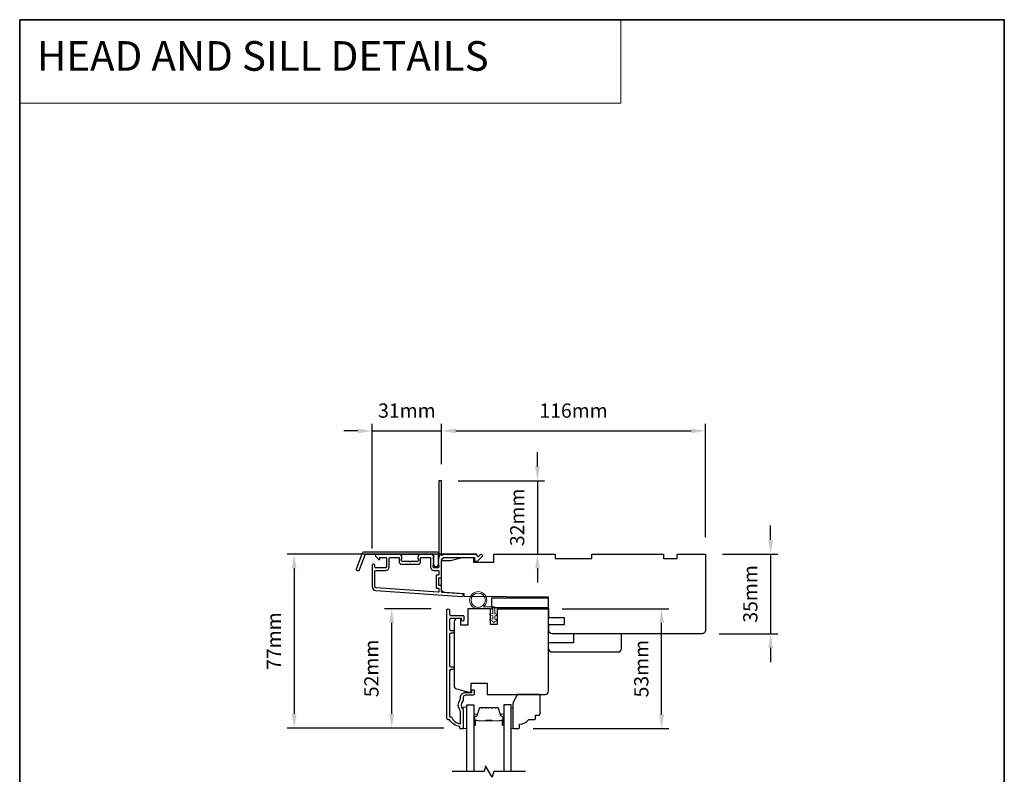
# Model space of a CAD drawing. Extents: x -5107 to 4087, y 758 to 2761.
# Drawn here: x -5107 to -4674, y 2373 to 2705 of the extents above; entities that cross this region are included whole.
import ezdxf

# ---------------------------------------------------------------- set-up
doc = ezdxf.new("R2010")
doc.units = 0
doc.header["$LTSCALE"] = 250
doc.header["$MEASUREMENT"] = 0
doc.header["$PDMODE"] = 3
doc.header["$PDSIZE"] = -2
doc.linetypes.add('HIDDEN', pattern=[0.375, 0.25, -0.125])
doc.layers.get('DEFPOINTS').update_dxf_attribs({"color": 2, "linetype": 'CONTINUOUS'})
for name, color, linetype, lineweight in [('1', 1, 'CONTINUOUS', 13), ('2', 2, 'CONTINUOUS', 25), ('5', 7, 'HIDDEN', 9), ('6', 6, 'CONTINUOUS', 5), ('8', 7, 'CONTINUOUS', 35), ('Butal', 9, 'CONTINUOUS', 15), ('Spacer Bar', 1, 'CONTINUOUS', 9), ('Vinyl', 6, 'CONTINUOUS', 15), ('Visible (ANSI)', 7, 'CONTINUOUS', 25), ('Wood', 7, 'CONTINUOUS', 25)]:
    doc.layers.add(name, color=color, linetype=linetype, lineweight=lineweight)
for name, color, linetype in [('3', 3, 'CONTINUOUS'), ('7', 7, 'CONTINUOUS'), ('Glass', 6, 'CONTINUOUS')]:
    doc.layers.add(name, color=color, linetype=linetype)
doc.styles.add('BOLD', font='txt')
doc.styles.add('ROMANS', font='romans')
doc.dimstyles.new('LWDEC', dxfattribs={"dimscale": 0.075, "dimtxt": 2.5, "dimasz": 2, "dimexe": 1.25, "dimexo": 3, "dimgap": 2, "dimtad": 1, "dimtoh": 1, "dimdec": 4, "dimzin": 11, "dimdsep": 46, "dimlunit": 5, "dimtxsty": 'ROMANS', "dimcen": 0, "dimdle": 1.5, "dimazin": 0, "dimtfac": 1, "dimtdec": 4, "dimtix": 1, "dimtmove": 0, "dimatfit": 3, "dimfxl": 0, "dimfrac": 2, "dimtzin": 0, "dimarcsym": 0})

# ---------------------------------------------------------------- blocks, each defined once
blk = doc.blocks.new('*D98')
at = {"layer": '2', "color": 0, "linetype": 'ByBlock', "lineweight": -2}
for p, q in [((-4776.84, 2476.43), (-4776.84, 2482.68)), ((-4797.96, 2470.18), (-4773.72, 2470.18)), ((-4776.84, 2470.18), (-4776.84, 2435.18)), ((-4799.47, 2435.18), (-4773.72, 2435.18)), ((-4776.84, 2428.93), (-4776.84, 2422.68))]:
    blk.add_line(p, q, dxfattribs=at)
at = {"layer": '2', "color": 0}
for points in [[(-4777.88, 2476.43), (-4775.8, 2476.43), (-4776.84, 2470.18)], [(-4777.88, 2428.93), (-4775.8, 2428.93), (-4776.84, 2435.18)]]:
    blk.add_solid(points, dxfattribs=at)
at = {"layer": 'DEFPOINTS', "color": 0}
for p in [(-4805.46, 2470.18), (-4806.97, 2435.18), (-4776.84, 2435.18)]:
    blk.add_point(p, dxfattribs=at)
at = {"layer": '2', "color": 0, "insert": (-4784.97, 2452.68), "char_height": 6.25, "attachment_point": 5, "rotation": 90, "style": 'ROMANS'}
blk.add_mtext('35mm', dxfattribs=at)
blk = doc.blocks.new('*D100')
at = {"layer": '2', "color": 0, "linetype": 'ByBlock', "lineweight": -2}
for p, q in [((-4921.47, 2509.68), (-4921.47, 2527.41)), ((-4805.46, 2477.68), (-4805.46, 2527.41)), ((-4915.22, 2524.29), (-4811.71, 2524.29))]:
    blk.add_line(p, q, dxfattribs=at)
at = {"layer": '2', "color": 0}
for points in [[(-4915.22, 2525.33), (-4915.22, 2523.25), (-4921.47, 2524.29)], [(-4811.71, 2525.33), (-4811.71, 2523.25), (-4805.46, 2524.29)]]:
    blk.add_solid(points, dxfattribs=at)
at = {"layer": 'DEFPOINTS', "color": 0}
for p in [(-4805.46, 2524.29), (-4921.47, 2502.18), (-4805.46, 2470.18)]:
    blk.add_point(p, dxfattribs=at)
at = {"layer": '2', "color": 0, "insert": (-4863.47, 2532.41), "char_height": 6.25, "attachment_point": 5, "style": 'ROMANS'}
blk.add_mtext('116mm', dxfattribs=at)
blk = doc.blocks.new('*D101')
at = {"layer": '2', "color": 0, "linetype": 'ByBlock', "lineweight": -2}
for p, q in [((-4879.32, 2508.68), (-4879.32, 2514.93)), ((-4914.22, 2502.43), (-4876.19, 2502.43)), ((-4879.32, 2502.43), (-4879.32, 2470.18)), ((-4890.97, 2470.18), (-4876.19, 2470.18)), ((-4879.32, 2463.93), (-4879.32, 2457.68))]:
    blk.add_line(p, q, dxfattribs=at)
at = {"layer": '2', "color": 0}
for points in [[(-4880.36, 2508.68), (-4878.27, 2508.68), (-4879.32, 2502.43)], [(-4880.36, 2463.93), (-4878.27, 2463.93), (-4879.32, 2470.18)]]:
    blk.add_solid(points, dxfattribs=at)
at = {"layer": 'DEFPOINTS', "color": 0}
for p in [(-4921.72, 2502.43), (-4898.47, 2470.18), (-4879.32, 2470.18)]:
    blk.add_point(p, dxfattribs=at)
at = {"layer": '2', "color": 0, "insert": (-4887.44, 2486.31), "char_height": 6.25, "attachment_point": 5, "rotation": 90, "style": 'ROMANS'}
blk.add_mtext('32mm', dxfattribs=at)
blk = doc.blocks.new('*D102')
at = {"layer": '2', "color": 0, "linetype": 'ByBlock', "lineweight": -2}
for p, q in [((-4951.97, 2472.63), (-4951.97, 2527.41)), ((-4921.47, 2509.68), (-4921.47, 2527.41)), ((-4958.22, 2524.29), (-4964.47, 2524.29)), ((-4951.97, 2524.29), (-4921.47, 2524.29)), ((-4915.22, 2524.29), (-4908.97, 2524.29))]:
    blk.add_line(p, q, dxfattribs=at)
at = {"layer": '2', "color": 0}
for points in [[(-4958.22, 2525.33), (-4958.22, 2523.25), (-4951.97, 2524.29)], [(-4915.22, 2525.33), (-4915.22, 2523.25), (-4921.47, 2524.29)]]:
    blk.add_solid(points, dxfattribs=at)
at = {"layer": 'DEFPOINTS', "color": 0}
for p in [(-4921.47, 2524.29), (-4921.47, 2502.18), (-4951.97, 2465.13)]:
    blk.add_point(p, dxfattribs=at)
at = {"layer": '2', "color": 0, "insert": (-4936.72, 2532.41), "char_height": 6.25, "attachment_point": 5, "style": 'ROMANS'}
blk.add_mtext('31mm', dxfattribs=at)
blk = doc.blocks.new('*D103')
at = {"layer": '2', "color": 0, "linetype": 'ByBlock', "lineweight": -2}
for p, q in [((-4905.97, 2470.18), (-4989.36, 2470.18)), ((-4986.24, 2463.93), (-4986.24, 2399.93)), ((-4920.42, 2393.68), (-4989.36, 2393.68))]:
    blk.add_line(p, q, dxfattribs=at)
at = {"layer": '2', "color": 0}
for points in [[(-4987.28, 2463.93), (-4985.2, 2463.93), (-4986.24, 2470.18)], [(-4987.28, 2399.93), (-4985.2, 2399.93), (-4986.24, 2393.68)]]:
    blk.add_solid(points, dxfattribs=at)
at = {"layer": 'DEFPOINTS', "color": 0}
for p in [(-4898.47, 2470.18), (-4986.24, 2393.68), (-4912.92, 2393.68)]:
    blk.add_point(p, dxfattribs=at)
at = {"layer": '2', "color": 0, "insert": (-4994.36, 2431.93), "char_height": 6.25, "attachment_point": 5, "rotation": 90, "style": 'ROMANS'}
blk.add_mtext('77mm', dxfattribs=at)
blk = doc.blocks.new('*D104')
at = {"layer": '2', "color": 0, "linetype": 'ByBlock', "lineweight": -2}
for p, q in [((-4926.05, 2446.18), (-4946.51, 2446.18)), ((-4943.38, 2399.93), (-4943.38, 2439.93)), ((-4920.42, 2393.68), (-4946.51, 2393.68))]:
    blk.add_line(p, q, dxfattribs=at)
at = {"layer": '2', "color": 0}
for points in [[(-4944.43, 2439.93), (-4942.34, 2439.93), (-4943.38, 2446.18)], [(-4944.43, 2399.93), (-4942.34, 2399.93), (-4943.38, 2393.68)]]:
    blk.add_solid(points, dxfattribs=at)
at = {"layer": 'DEFPOINTS', "color": 0}
for p in [(-4943.38, 2446.18), (-4918.55, 2446.18), (-4912.92, 2393.68)]:
    blk.add_point(p, dxfattribs=at)
at = {"layer": '2', "color": 0, "insert": (-4951.51, 2419.93), "char_height": 6.25, "attachment_point": 5, "rotation": 90, "style": 'ROMANS'}
blk.add_mtext('52mm', dxfattribs=at)
blk = doc.blocks.new('*D107')
at = {"layer": '2', "color": 0, "linetype": 'ByBlock', "lineweight": -2}
for p, q in [((-4868.47, 2446.18), (-4821.62, 2446.18)), ((-4824.75, 2399.73), (-4824.75, 2439.93)), ((-4881.18, 2393.48), (-4821.62, 2393.48))]:
    blk.add_line(p, q, dxfattribs=at)
at = {"layer": '2', "color": 0}
for points in [[(-4825.79, 2439.93), (-4823.71, 2439.93), (-4824.75, 2446.18)], [(-4825.79, 2399.73), (-4823.71, 2399.73), (-4824.75, 2393.48)]]:
    blk.add_solid(points, dxfattribs=at)
at = {"layer": 'DEFPOINTS', "color": 0}
for p in [(-4875.97, 2446.18), (-4824.75, 2446.18), (-4888.68, 2393.48)]:
    blk.add_point(p, dxfattribs=at)
at = {"layer": '2', "color": 0, "insert": (-4832.87, 2419.83), "char_height": 6.25, "attachment_point": 5, "rotation": 90, "style": 'ROMANS'}
blk.add_mtext('53mm', dxfattribs=at)

msp = doc.modelspace()

# ---------------------------------------------------------------- linework, layer by layer
at = {"layer": '1', "linetype": 'Continuous'}
msp.add_lwpolyline([(-5106.88, 2704.96), (-4842.75, 2704.96), (-4842.75, 2668.24), (-5106.88, 2668.24)], close=True, dxfattribs=at)
at = {"layer": '3'}
for points in [[(-4922.86, 2468.66, 0.381966), (-4922.86, 2468.33), (-4922.67, 2468.12), (-4922.86, 2467.91, 0.381966), (-4922.86, 2467.58), (-4922.67, 2467.37), (-4922.86, 2467.16, 0.381966), (-4922.86, 2466.83), (-4922.67, 2466.62), (-4922.86, 2466.41, 0.381966), (-4922.86, 2466.08), (-4922.67, 2465.87), (-4922.86, 2465.66, 0.381966), (-4922.86, 2465.33), (-4922.67, 2465.12), (-4922.67, 2464.63, -0.414214), (-4923.17, 2464.13), (-4924.67, 2464.13, -0.414214), (-4925.17, 2464.63), (-4925.17, 2465.12), (-4924.99, 2465.33, 0.381966), (-4924.99, 2465.66), (-4925.17, 2465.87), (-4924.99, 2466.08, 0.381966), (-4924.99, 2466.41), (-4925.17, 2466.62), (-4924.99, 2466.83, 0.381966), (-4924.99, 2467.16), (-4925.17, 2467.37), (-4924.99, 2467.58, 0.381966), (-4924.99, 2467.91), (-4925.17, 2468.12), (-4924.99, 2468.33, 0.381966), (-4924.99, 2468.66), (-4925.17, 2468.87), (-4924.99, 2469.08, 0.381966), (-4924.99, 2469.41), (-4925.3, 2469.77, 0.213422), (-4925.67, 2469.93), (-4930.87, 2469.93, 0.414214), (-4931.87, 2468.93), (-4931.87, 2468.22, 0.239932), (-4931.77, 2468.02, -0.72633), (-4932.12, 2466.93), (-4935.12, 2466.93), (-4935.37, 2466.68), (-4935.62, 2466.93), (-4938.62, 2466.93, -0.72633), (-4938.98, 2468.02, 0.239932), (-4938.87, 2468.22), (-4938.87, 2468.93, 0.414214), (-4939.87, 2469.93), (-4950.07, 2469.93, 0.668179), (-4950.43, 2469.08), (-4949.1, 2467.75, 0.668179), (-4948.67, 2467.93), (-4948.67, 2468.48, -0.414214), (-4948.42, 2468.73), (-4946.17, 2468.73, -0.414214), (-4945.67, 2468.23), (-4945.67, 2464.63, -0.414214), (-4946.17, 2464.13), (-4950.27, 2464.13, -0.414214), (-4950.77, 2464.63), (-4950.77, 2465.13, 1), (-4951.97, 2465.13), (-4951.97, 2455.93, 0.39391), (-4950.3, 2454.14), (-4912.52, 2451.49, 1), (-4912.43, 2452.69), (-4921.24, 2453.31, -0.39391), (-4921.47, 2453.56), (-4921.47, 2456.16, 0.414214), (-4921.72, 2456.41), (-4922.42, 2456.41, -0.414214), (-4922.67, 2456.66), (-4922.67, 2459.48, -0.414214), (-4922.42, 2459.73), (-4921.72, 2459.73, 0.414214), (-4921.47, 2459.98), (-4921.47, 2467.23, -0.414214), (-4919.97, 2468.73), (-4906.97, 2468.73), (-4906.97, 2467.33, 0.414214), (-4906.72, 2467.08), (-4905.72, 2467.08, 0.198912), (-4905.54, 2467.16), (-4903.62, 2469.08, 0.668179), (-4903.97, 2469.93), (-4904.36, 2469.93, 0.198912), (-4904.53, 2469.86), (-4905.3, 2469.1, -0.68058), (-4905.72, 2469.28, 0.424236), (-4906.35, 2469.93), (-4919.97, 2469.93, 0.117683), (-4921.19, 2469.64, -1.114225), (-4921.47, 2470.39), (-4921.47, 2502.18, 0.414214), (-4921.72, 2502.43), (-4922.42, 2502.43, 0.414214), (-4922.67, 2502.18), (-4922.67, 2469.75, -0.561267), (-4922.48, 2469.09)], [(-4955.2, 2471.18), (-4923.52, 2471.18, -0.6885), (-4923.02, 2469.87), (-4923.02, 2468.15, -0.520567), (-4922.88, 2467.95), (-4923.02, 2467.57), (-4923.02, 2466.15, -0.520567), (-4922.88, 2465.95), (-4923.17, 2465.16, -0.700208), (-4924.68, 2465.16), (-4924.97, 2465.95, -0.520567), (-4924.82, 2466.15), (-4924.82, 2467.57), (-4924.97, 2467.95, -0.520567), (-4924.82, 2468.15), (-4924.82, 2469.68, 0.414214), (-4925.07, 2469.93), (-4955.02, 2469.93, 0.315299), (-4955.26, 2469.77), (-4957.64, 2463.22, -1), (-4958.82, 2463.65), (-4956.37, 2470.36, -0.315299)], [(-4930.67, 2468.48, -0.414214), (-4930.42, 2468.73), (-4926.62, 2468.73, -0.414214), (-4926.37, 2468.48), (-4926.37, 2464.73, 0.414214), (-4924.57, 2462.93), (-4922.92, 2462.93, -0.414214), (-4922.67, 2462.68), (-4922.67, 2461.18, -0.414214), (-4922.92, 2460.93), (-4923.62, 2460.93, 0.414214), (-4923.87, 2460.68), (-4923.87, 2455.46, 0.414214), (-4923.62, 2455.21), (-4922.92, 2455.21, -0.414214), (-4922.67, 2454.96), (-4922.67, 2453.68, -0.434812), (-4922.94, 2453.43), (-4950.22, 2455.33, -0.39391), (-4950.77, 2455.93), (-4950.77, 2462.43, -0.414214), (-4950.27, 2462.93), (-4946.27, 2462.93, 0.414214), (-4944.47, 2464.73), (-4944.47, 2468.23, -0.414214), (-4943.97, 2468.73), (-4940.32, 2468.73, -0.414214), (-4940.07, 2468.48), (-4940.07, 2466.73, 0.414214), (-4939.07, 2465.73), (-4931.67, 2465.73, 0.414214), (-4930.67, 2466.73)]]:
    msp.add_lwpolyline(points, format="xyb", close=True, dxfattribs=at)
msp.add_lwpolyline([(-4907.62, 2408.18), (-4910.92, 2408.18, 0.414214), (-4911.92, 2407.18), (-4911.92, 2406.18, -0.196124), (-4912.21, 2405.48, 0.40794), (-4912.21, 2402.23, -0.196124), (-4911.92, 2401.53), (-4911.92, 2393.68, -0.414214), (-4912.17, 2393.43), (-4912.92, 2393.43, -0.414214), (-4913.42, 2393.93), (-4913.42, 2394.43, -0.238125), (-4917.92, 2397.43), (-4918.62, 2397.43, -0.414214), (-4919.17, 2397.98), (-4919.17, 2445.55, -1), (-4917.92, 2445.55), (-4917.92, 2443.67, 0.415215), (-4917.42, 2443.17), (-4912.18, 2443.17, -0.415909), (-4911.62, 2442.62), (-4911.62, 2441.22, -1), (-4912.72, 2441.22), (-4912.72, 2441.73, 0.414213), (-4912.92, 2441.93), (-4917.42, 2441.93, 0.414214), (-4917.92, 2441.43), (-4917.92, 2437.13, 0.415216), (-4917.42, 2436.63), (-4916.52, 2436.63, -1), (-4916.52, 2435.39), (-4917.42, 2435.39, 0.414213), (-4917.92, 2434.89), (-4917.92, 2421.14, 0.414212), (-4917.42, 2420.64), (-4916.52, 2420.64, -1), (-4916.52, 2419.4), (-4917.42, 2419.4, 0.414215), (-4917.92, 2418.9), (-4917.92, 2398.68), (-4917.14, 2398.68, 0.283226), (-4913.17, 2395.66), (-4913.17, 2401.06, 0.165436), (-4913.38, 2401.67, -0.340182), (-4913.38, 2406.04, 0.165436), (-4913.17, 2406.65), (-4913.17, 2407.18, -0.414214), (-4910.92, 2409.43), (-4908.22, 2409.43), (-4908.22, 2410.13, -1), (-4907.12, 2410.13), (-4907.12, 2408.68, -0.414209), (-4907.62, 2408.18)], format="xyb", dxfattribs=at)
at = {"layer": '6'}
msp.add_lwpolyline([(-4898.93, 2446.18), (-4905.38, 2446.18, -5.955821), (-4903.06, 2446.98), (-4898.13, 2446.98), (-4898.13, 2443.88), (-4897.73, 2443.88, -1), (-4897.73, 2443.08), (-4898.13, 2443.08), (-4898.13, 2441.58), (-4897.73, 2441.58, -1), (-4897.73, 2440.78), (-4898.13, 2440.78), (-4898.13, 2440.38, -1), (-4898.93, 2440.38), (-4898.93, 2440.78), (-4900.01, 2440.99, -1), (-4899.86, 2441.77), (-4898.93, 2441.6), (-4898.93, 2443.08), (-4900.01, 2443.29, -1), (-4899.86, 2444.07), (-4898.93, 2443.9)], format="xyb", close=True, dxfattribs=at)
msp.add_lwpolyline([(-4910.42, 2393.48), (-4910.42, 2402.98), (-4911.92, 2402.98), (-4911.92, 2393.48)], close=True, dxfattribs=at)
msp.add_circle((-4905.38, 2449.93), 3.15, dxfattribs=at)
at = {"layer": '7', "flags": 128}
msp.add_lwpolyline([(-4884.58, 2374.68), (-4898.56, 2374.68), (-4899.23, 2372.18), (-4902.12, 2377.18), (-4902.79, 2374.68), (-4916.77, 2374.68)], dxfattribs=at)
at = {"layer": '8', "linetype": 'Continuous'}
msp.add_lwpolyline([(-5106.88, 2704.96), (-4674.15, 2704.96), (-4674.15, 2043.39), (-5106.88, 2043.39)], close=True, dxfattribs=at)
at = {"layer": 'Butal'}
for points in [[(-4907.32, 2395.37), (-4907.32, 2399.55, -0.414214), (-4907.07, 2399.8), (-4905.75, 2399.8), (-4905.94, 2399.19, -0.329751), (-4906.3, 2398.92), (-4906.41, 2398.92, 0.414214), (-4906.92, 2398.41), (-4906.92, 2395.12), (-4907.07, 2395.12, -0.414214)], [(-4894.03, 2395.37), (-4894.03, 2399.55, 0.414214), (-4894.28, 2399.8), (-4895.6, 2399.8), (-4895.42, 2399.19, 0.329751), (-4895.06, 2398.92), (-4894.94, 2398.92, -0.414214), (-4894.43, 2398.41), (-4894.43, 2395.12), (-4894.28, 2395.12, 0.414214)]]:
    msp.add_lwpolyline(points, format="xyb", close=True, dxfattribs=at)
at = {"layer": 'Glass', "color": 1}
for points in [[(-4910.42, 2374.68), (-4910.42, 2403.93), (-4907.32, 2403.93), (-4907.32, 2374.68)], [(-4890.93, 2374.68), (-4890.93, 2403.93), (-4894.03, 2403.93), (-4894.03, 2374.68)]]:
    msp.add_lwpolyline(points, dxfattribs=at)
at = {"layer": 'Spacer Bar'}
for points in [[(-4901.86, 2402.8, 0.226277), (-4901.96, 2402.75), (-4902.03, 2402.67, -0.476976), (-4902.22, 2402.67), (-4902.29, 2402.75, 0.226277), (-4902.39, 2402.8), (-4903.31, 2402.8, 0.226277), (-4903.4, 2402.75), (-4903.47, 2402.67, -0.476976), (-4903.67, 2402.67), (-4903.74, 2402.75, 0.226277), (-4903.84, 2402.8), (-4904.46, 2402.8, 0.329751), (-4904.94, 2402.44), (-4905.94, 2399.18, -0.329751), (-4906.31, 2398.91), (-4906.42, 2398.91, 0.414214), (-4906.92, 2398.41), (-4906.92, 2395.12, 1), (-4906.54, 2395.12), (-4906.54, 2396.98, -0.414214), (-4906.39, 2397.13), (-4905.88, 2397.13), (-4905.88, 2397.25), (-4906.36, 2397.25, 0.414214), (-4906.66, 2396.95), (-4906.66, 2395.12, -1), (-4906.81, 2395.12), (-4906.81, 2398.41, -0.414214), (-4906.42, 2398.8), (-4906.31, 2398.8, 0.329751), (-4905.83, 2399.15), (-4904.83, 2402.41, -0.329751), (-4904.46, 2402.68), (-4903.84, 2402.68, -0.226277), (-4903.83, 2402.68), (-4903.76, 2402.59, 0.476976), (-4903.38, 2402.59), (-4903.32, 2402.68, -0.226277), (-4903.31, 2402.68), (-4902.39, 2402.68, -0.226277), (-4902.38, 2402.68), (-4902.31, 2402.59, 0.476976), (-4901.94, 2402.59), (-4901.87, 2402.68, -0.226277), (-4901.86, 2402.68), (-4900.94, 2402.68, -0.256633), (-4900.93, 2402.68), (-4900.86, 2402.59, 0.476976), (-4900.49, 2402.59), (-4900.42, 2402.68, -0.226277), (-4900.41, 2402.68), (-4899.5, 2402.68, -0.256633), (-4899.48, 2402.68), (-4899.42, 2402.59, 0.476976), (-4899.04, 2402.59), (-4898.97, 2402.68, -0.226277), (-4898.96, 2402.68), (-4898.05, 2402.68, -0.256633), (-4898.04, 2402.68), (-4897.97, 2402.59, 0.476976), (-4897.59, 2402.59), (-4897.52, 2402.68, -0.226277), (-4897.51, 2402.68), (-4896.89, 2402.68, -0.329751), (-4896.52, 2402.41), (-4895.52, 2399.15, 0.329751), (-4895.05, 2398.8), (-4894.93, 2398.8, -0.414214), (-4894.54, 2398.41), (-4894.54, 2395.12, -1), (-4894.69, 2395.12), (-4894.69, 2396.95, 0.414214), (-4894.99, 2397.25), (-4895.47, 2397.25), (-4895.47, 2397.13), (-4894.96, 2397.13, -0.414214), (-4894.81, 2396.98), (-4894.81, 2395.12, 1), (-4894.43, 2395.12), (-4894.43, 2398.41, 0.414214), (-4894.93, 2398.91), (-4895.05, 2398.91, -0.329751), (-4895.41, 2399.18), (-4896.41, 2402.44, 0.329751), (-4896.89, 2402.8), (-4897.51, 2402.8, 0.226277), (-4897.61, 2402.75), (-4897.68, 2402.67, -0.476976), (-4897.88, 2402.67), (-4897.95, 2402.75, 0.226277), (-4898.05, 2402.8), (-4898.96, 2402.8, 0.226277), (-4899.06, 2402.75), (-4899.13, 2402.67, -0.476976), (-4899.33, 2402.67), (-4899.4, 2402.75, 0.226277), (-4899.49, 2402.8), (-4900.41, 2402.8, 0.226277), (-4900.51, 2402.75), (-4900.58, 2402.67, -0.476976), (-4900.77, 2402.67), (-4900.84, 2402.75, 0.226277), (-4900.94, 2402.8)], [(-4906.33, 2397.08), (-4905.69, 2397.08, -0.22907), (-4905.53, 2397.01, 0.224481), (-4905.4, 2396.94), (-4902.11, 2396.94, 0.28964), (-4901.95, 2397.04, -0.272736), (-4901.73, 2397.2), (-4899.62, 2397.2, -0.272736), (-4899.4, 2397.04, 0.28964), (-4899.24, 2396.94), (-4895.96, 2396.94, 0.224481), (-4895.82, 2397.01, -0.22907), (-4895.66, 2397.08), (-4895.03, 2397.08), (-4895.03, 2397.13), (-4895.66, 2397.13, 0.228585), (-4895.86, 2397.04, -0.224481), (-4895.96, 2396.99), (-4899.24, 2396.99, -0.28964), (-4899.35, 2397.07, 0.274141), (-4899.62, 2397.25), (-4901.73, 2397.25, 0.274141), (-4902, 2397.07, -0.28964), (-4902.11, 2396.99), (-4905.4, 2396.99, -0.224481), (-4905.49, 2397.04, 0.228585), (-4905.69, 2397.13), (-4906.33, 2397.13)]]:
    msp.add_lwpolyline(points, format="xyb", close=True, dxfattribs=at)
msp.add_lwpolyline([(-4902.11, 2396.99, -0.001885), (-4902.11, 2396.99), (-4905.4, 2396.99, -0.224481), (-4905.49, 2397.04, 0.228585), (-4905.69, 2397.13), (-4906.33, 2397.13), (-4906.33, 2397.08), (-4905.69, 2397.08, -0.22907), (-4905.53, 2397.01, 0.224481), (-4905.4, 2396.94), (-4902.11, 2396.94, -0.214245), (-4902.08, 2396.93, 0.214245), (-4901.95, 2396.87), (-4899.41, 2396.87, 0.214245), (-4899.27, 2396.93, -0.214245), (-4899.24, 2396.94), (-4895.96, 2396.94, 0.224481), (-4895.82, 2397.01, -0.22907), (-4895.66, 2397.08), (-4895.03, 2397.08), (-4895.03, 2397.13), (-4895.66, 2397.13, 0.228585), (-4895.86, 2397.04, -0.224481), (-4895.96, 2396.99), (-4899.24, 2396.99, 0.214245), (-4899.31, 2396.96, -0.214245), (-4899.41, 2396.92), (-4901.95, 2396.92, -0.214245), (-4902.04, 2396.96, 0.214245), (-4902.11, 2396.99)], format="xyb", dxfattribs=at)
at = {"layer": 'Vinyl'}
msp.add_lwpolyline([(-4890.93, 2393.48), (-4890.18, 2393.48), (-4890.18, 2402.48), (-4890.93, 2402.48)], close=True, dxfattribs=at)
at = {"layer": 'Visible (ANSI)'}
for points in [[(-4921.47, 2459.98), (-4921.47, 2467.43), (-4917.47, 2467.43), (-4912.47, 2468.68), (-4907.47, 2468.68), (-4907.47, 2466.68), (-4898.47, 2466.68), (-4898.47, 2470.18), (-4871.47, 2470.18), (-4871.47, 2468.18), (-4855.47, 2468.18), (-4855.47, 2470.18), (-4823.97, 2470.18), (-4823.97, 2468.18), (-4817.97, 2468.18), (-4817.97, 2470.18), (-4805.47, 2470.18), (-4805.47, 2436.68, -0.414214), (-4806.97, 2435.18), (-4840.72, 2435.18), (-4840.72, 2435.18), (-4842.72, 2435.18), (-4842.72, 2435.18), (-4844.72, 2435.18), (-4844.72, 2435.18), (-4872.85, 2435.18, -0.41166), (-4874.35, 2436.67), (-4874.37, 2439.18), (-4867.47, 2439.18), (-4867.47, 2442.18), (-4874.39, 2442.18), (-4874.47, 2451.18), (-4911.47, 2451.51), (-4911.47, 2452.68), (-4920.08, 2453.28, -0.39391), (-4921.47, 2454.78), (-4921.47, 2467.43)], [(-4896.97, 2446.18), (-4874.47, 2446.18), (-4896.97, 2446.18), (-4896.97, 2439.18), (-4899.97, 2439.18), (-4899.97, 2446.18), (-4909.97, 2446.18), (-4909.97, 2438.98), (-4912.97, 2438.98), (-4912.97, 2441.93), (-4914.47, 2441.93, 0.414214), (-4915.97, 2440.43), (-4915.97, 2412.37, 0.339454), (-4914.86, 2410.92), (-4909.47, 2409.48), (-4908.47, 2409.48), (-4908.47, 2413.48), (-4901.47, 2413.48), (-4901.47, 2408.48), (-4875.97, 2408.48, 0.4142), (-4874.47, 2409.98), (-4874.47, 2446.18)], [(-4874.43, 2428.68, 0.414214), (-4872.93, 2427.18), (-4843.93, 2427.18, 0.414214), (-4842.43, 2428.68), (-4842.43, 2435.18), (-4863.43, 2435.18), (-4863.43, 2431.18), (-4874.43, 2431.18)]]:
    msp.add_lwpolyline(points, format="xyb", dxfattribs=at)
msp.add_lwpolyline([(-4899.47, 2450.78), (-4899.47, 2446.78), (-4874.47, 2446.78), (-4874.47, 2450.78)], close=True, dxfattribs=at)
at = {"layer": 'Wood'}
msp.add_lwpolyline([(-4880.18, 2397.98), (-4880.18, 2399.48), (-4878.68, 2399.48, 0.414214), (-4878.18, 2399.98), (-4878.18, 2407.98, 0.414214), (-4878.68, 2408.48), (-4888.17, 2408.48), (-4890.18, 2404.48), (-4890.18, 2393.98, 0.414214), (-4889.68, 2393.48), (-4887.68, 2393.48, 0.414214), (-4887.18, 2393.98), (-4887.18, 2395.48, 0.236068), (-4883.18, 2397.48), (-4880.68, 2397.48, 0.414214)], format="xyb", close=True, dxfattribs=at)

# ---------------------------------------------------------------- texts
at = {"layer": '5', "linetype": 'Continuous', "lineweight": 20, "style": 'BOLD'}
msp.add_text('HEAD AND SILL DETAILS', height=12.9999, dxfattribs=at).set_placement((-5099.31, 2682.53))

# ---------------------------------------------------------------- dimensions: what is measured, and where the dimension line sits
at = {"layer": '2'}
for base, p1, p2, picture, middle in [((-4921.4729, 2524.288), (-4951.9737, 2465.1322), (-4921.4729, 2502.1821), '*D102', (-4936.7233, 2532.413)), ((-4805.46, 2524.29), (-4921.47, 2502.18), (-4805.46, 2470.18), '*D100', (-4863.47, 2532.41))]:
    dim = msp.add_linear_dim(base=base, p1=p1, p2=p2, dimstyle='LWDEC', override={"dimscale": 2.5, "dimasz": 2.5, "dimdec": 0, "dimlunit": 2, "dimpost": 'mm', "dimtdec": 0, "dimarcsym": 1}, dxfattribs=at)
    dim.commit()
    dim.dimension.update_dxf_attribs({"geometry": picture, "text_midpoint": middle})
for base, p1, p2, picture, middle in [((-4879.32, 2470.18), (-4921.72, 2502.43), (-4898.47, 2470.18), '*D101', (-4887.44, 2486.31)), ((-4776.84, 2435.18), (-4805.46, 2470.18), (-4806.97, 2435.18), '*D98', (-4784.97, 2452.68)), ((-4986.2393, 2393.6804), (-4898.473, 2470.1822), (-4912.9248, 2393.6804), '*D103', (-4994.3643, 2431.9313)), ((-4943.3841, 2446.1777), (-4912.9248, 2393.6804), (-4918.5498, 2446.1777), '*D104', (-4951.5091, 2419.9291)), ((-4824.75, 2446.18), (-4888.68, 2393.48), (-4875.97, 2446.18), '*D107', (-4832.87, 2419.83))]:
    dim = msp.add_linear_dim(base=base, p1=p1, p2=p2, angle=90, dimstyle='LWDEC', override={"dimscale": 2.5, "dimasz": 2.5, "dimdec": 0, "dimlunit": 2, "dimpost": 'mm', "dimtdec": 0, "dimarcsym": 1}, dxfattribs=at)
    dim.commit()
    dim.dimension.update_dxf_attribs({"geometry": picture, "text_midpoint": middle})

doc.saveas('drawing.dxf')
